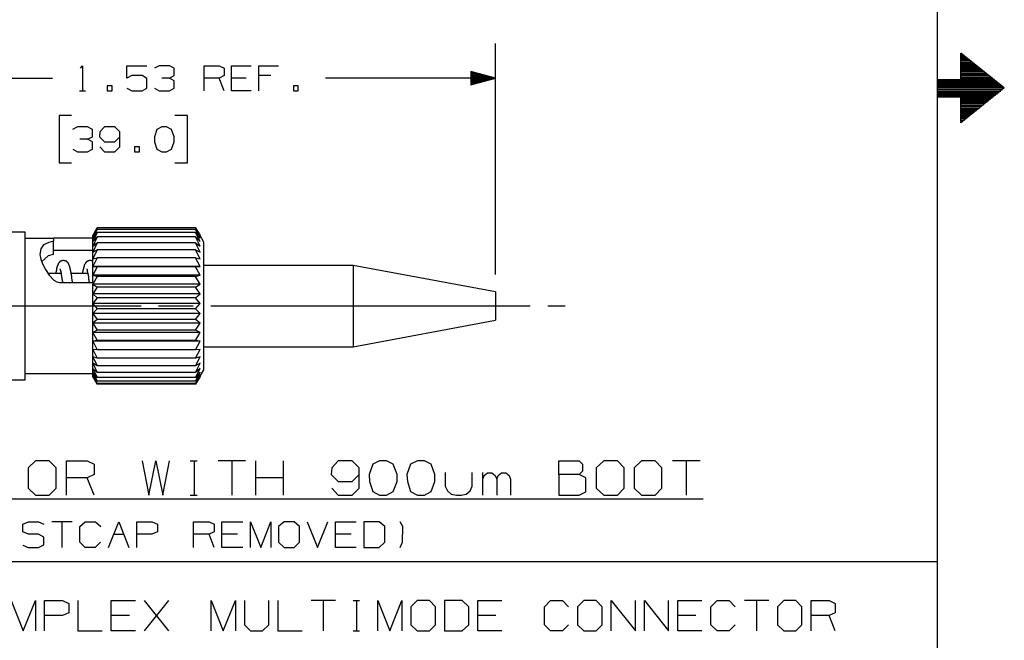
# Model space of a CAD drawing. Extents: x 0 to 11, y 0 to 8.5.
# Drawn here: x 7.4 to 11, y 2.2 to 4.5 of the extents above; entities that cross this region are included whole.
import ezdxf

# ---------------------------------------------------------------- set-up
doc = ezdxf.new("R2010")
doc.units = 0
doc.layers.get('0').update_dxf_attribs({"linetype": 'CONTINUOUS'})

msp = doc.modelspace()

# ---------------------------------------------------------------- linework, layer by layer
for p, q in [((10.75, 8.2037), (10.75, 0.25)), ((9.1614, 3.5571), (9.1614, 4.3878)), ((10.8346, 4.2579), (10.8346, 4.3524)), ((10.9911, 4.2274), (10.8346, 4.3524)), ((10.8346, 4.3465), (10.8415, 4.3465)), ((10.8346, 4.3415), (10.8474, 4.3415)), ((10.8346, 4.3366), (10.8533, 4.3366)), ((10.8346, 4.3317), (10.8602, 4.3317)), ((10.8346, 4.3268), (10.8661, 4.3268)), ((10.8346, 4.3219), (10.872, 4.3219)), ((7.6683, 4.2992), (7.6762, 4.3071)), ((7.6762, 4.3071), (7.6762, 4.2175)), ((7.8356, 4.2628), (7.8356, 4.3071)), ((7.8356, 4.3071), (7.9075, 4.3071)), ((7.9518, 4.3071), (7.9341, 4.2982)), ((7.9882, 4.3071), (7.9518, 4.3071)), ((8.0059, 4.2982), (7.9882, 4.3071)), ((8.0059, 4.2717), (8.0059, 4.2982)), ((8.1132, 4.2175), (8.1132, 4.3071)), ((8.1132, 4.3071), (8.1673, 4.3071)), ((8.1673, 4.3071), (8.185, 4.2982)), ((8.185, 4.2982), (8.185, 4.2717)), ((8.2116, 4.2175), (8.2116, 4.3071)), ((8.2116, 4.3071), (8.2825, 4.3071)), ((8.31, 4.2175), (8.31, 4.3071)), ((8.31, 4.3071), (8.3809, 4.3071)), ((9.1614, 4.2628), (9.0719, 4.2864)), ((9.0719, 4.2864), (9.0719, 4.2382)), ((9.0719, 4.2864), (9.0719, 4.2864)), ((9.0719, 4.2864), (9.0719, 4.2864)), ((10.8346, 4.3169), (10.8789, 4.3169)), ((10.8346, 4.312), (10.8848, 4.312)), ((10.8346, 4.3071), (10.8917, 4.3071)), ((10.8346, 4.3022), (10.8976, 4.3022)), ((10.8346, 4.2972), (10.9035, 4.2972)), ((10.8346, 4.2923), (10.9104, 4.2923)), ((10.8346, 4.2874), (10.9163, 4.2874)), ((6.8612, 4.2628), (7.5679, 4.2628)), ((7.8533, 4.2717), (7.8356, 4.2628)), ((7.8898, 4.2717), (7.8533, 4.2717)), ((7.9075, 4.2618), (7.8898, 4.2717)), ((7.9075, 4.2264), (7.9075, 4.2618)), ((7.9882, 4.2628), (7.9606, 4.2628)), ((7.9882, 4.2628), (8.0059, 4.2717)), ((8.0059, 4.253), (7.9882, 4.2628)), ((8.0059, 4.2264), (8.0059, 4.253)), ((8.1673, 4.2628), (8.1132, 4.2628)), ((8.185, 4.2717), (8.1673, 4.2628)), ((8.185, 4.2175), (8.1673, 4.2628)), ((8.2648, 4.2628), (8.2116, 4.2628)), ((8.3533, 4.2717), (8.31, 4.2717)), ((9.1614, 4.2628), (8.5492, 4.2628)), ((9.0719, 4.2844), (9.0797, 4.2844)), ((9.0719, 4.2825), (9.0876, 4.2825)), ((9.0719, 4.2805), (9.0945, 4.2805)), ((9.0719, 4.2785), (9.1024, 4.2785)), ((9.0719, 4.2766), (9.1093, 4.2766)), ((9.0719, 4.2746), (9.1171, 4.2746)), ((9.0719, 4.2726), (9.125, 4.2726)), ((9.0719, 4.2707), (9.1319, 4.2707)), ((9.0719, 4.2687), (9.1398, 4.2687)), ((9.0719, 4.2667), (9.1467, 4.2667)), ((9.0719, 4.2648), (9.1545, 4.2648)), ((9.0719, 4.2382), (9.1614, 4.2628)), ((9.0719, 4.2628), (9.1614, 4.2628)), ((9.0719, 4.2628), (9.1614, 4.2628)), ((9.0719, 4.2608), (9.1545, 4.2608)), ((9.0719, 4.2589), (9.1467, 4.2589)), ((9.0719, 4.2569), (9.1398, 4.2569)), ((9.0719, 4.2549), (9.1319, 4.2549)), ((9.0719, 4.253), (9.125, 4.253)), ((9.0719, 4.251), (9.1171, 4.251)), ((10.75, 4.2579), (10.75, 4.1959)), ((10.75, 4.2579), (10.8346, 4.2579)), ((10.75, 4.2569), (10.9537, 4.2569)), ((10.75, 4.252), (10.9596, 4.252)), ((10.8346, 4.2815), (10.9222, 4.2815)), ((10.8346, 4.2766), (10.9291, 4.2766)), ((10.8346, 4.2717), (10.935, 4.2717)), ((10.8346, 4.2667), (10.9409, 4.2667)), ((10.8346, 4.2618), (10.9478, 4.2618)), ((7.6644, 4.2175), (7.687, 4.2175)), ((7.7825, 4.2352), (7.7648, 4.2352)), ((7.7648, 4.2352), (7.7648, 4.2175)), ((7.7648, 4.2175), (7.7825, 4.2175)), ((7.7825, 4.2175), (7.7825, 4.2352)), ((7.8356, 4.2264), (7.8533, 4.2175)), ((7.8533, 4.2175), (7.8898, 4.2175)), ((7.8898, 4.2175), (7.9075, 4.2264)), ((7.9341, 4.2264), (7.9518, 4.2175)), ((7.9518, 4.2175), (7.9882, 4.2175)), ((7.9882, 4.2175), (8.0059, 4.2264)), ((8.2825, 4.2175), (8.2116, 4.2175)), ((8.4518, 4.2352), (8.4341, 4.2352)), ((8.4341, 4.2352), (8.4341, 4.2175)), ((8.4341, 4.2175), (8.4518, 4.2175)), ((8.4518, 4.2175), (8.4518, 4.2352)), ((9.0719, 4.249), (9.1093, 4.249)), ((9.0719, 4.247), (9.1024, 4.247)), ((9.0719, 4.2451), (9.0945, 4.2451)), ((9.0719, 4.2431), (9.0876, 4.2431)), ((9.0719, 4.2411), (9.0797, 4.2411)), ((9.0719, 4.2392), (9.0719, 4.2392)), ((9.0719, 4.2392), (9.0719, 4.2392)), ((10.75, 4.247), (10.9665, 4.247)), ((10.75, 4.2421), (10.9724, 4.2421)), ((10.75, 4.2372), (10.9783, 4.2372)), ((10.75, 4.2323), (10.9852, 4.2323)), ((10.75, 4.2274), (10.9911, 4.2274)), ((10.75, 4.2215), (10.9852, 4.2215)), ((10.75, 4.2165), (10.9783, 4.2165)), ((10.9911, 4.2274), (10.8346, 4.1024)), ((10.75, 4.2116), (10.9724, 4.2116)), ((10.75, 4.2067), (10.9665, 4.2067)), ((10.75, 4.2018), (10.9596, 4.2018)), ((10.75, 4.1969), (10.9537, 4.1969)), ((10.75, 4.1959), (10.8346, 4.1959)), ((10.8346, 4.1024), (10.8346, 4.1959)), ((10.8346, 4.1919), (10.9478, 4.1919)), ((10.8346, 4.187), (10.9409, 4.187)), ((10.8346, 4.1821), (10.935, 4.1821)), ((10.8346, 4.1772), (10.9291, 4.1772)), ((10.8346, 4.1722), (10.9222, 4.1722)), ((10.8346, 4.1673), (10.9163, 4.1673)), ((10.8346, 4.1624), (10.9104, 4.1624)), ((10.8346, 4.1565), (10.9035, 4.1565)), ((10.8346, 4.1516), (10.8976, 4.1516)), ((10.8346, 4.1467), (10.8917, 4.1467)), ((7.6358, 4.128), (7.5915, 4.128)), ((7.5915, 4.128), (7.5915, 3.9587)), ((8.0531, 4.128), (8.0079, 4.128)), ((8.0531, 3.9587), (8.0531, 4.128)), ((10.8346, 4.1417), (10.8848, 4.1417)), ((10.8346, 4.1368), (10.8789, 4.1368)), ((10.8346, 4.1319), (10.872, 4.1319)), ((10.8346, 4.127), (10.8661, 4.127)), ((10.8346, 4.122), (10.8602, 4.122)), ((10.8346, 4.1171), (10.8533, 4.1171)), ((10.8346, 4.1122), (10.8474, 4.1122)), ((7.6575, 4.0876), (7.6398, 4.0787)), ((7.6939, 4.0876), (7.6575, 4.0876)), ((7.7116, 4.0787), (7.6939, 4.0876)), ((7.7116, 4.0522), (7.7116, 4.0787)), ((7.7549, 4.0876), (7.7382, 4.0699)), ((7.7923, 4.0876), (7.7549, 4.0876)), ((7.81, 4.0699), (7.7923, 4.0876)), ((7.9429, 4.0787), (7.9341, 4.0522)), ((7.9606, 4.0876), (7.9429, 4.0787)), ((7.9783, 4.0876), (7.9606, 4.0876)), ((7.9961, 4.0787), (7.9783, 4.0876)), ((8.0059, 4.0522), (7.9961, 4.0787)), ((10.8346, 4.1073), (10.8415, 4.1073)), ((7.6939, 4.0433), (7.6663, 4.0433)), ((7.6939, 4.0433), (7.7116, 4.0522)), ((7.7116, 4.0344), (7.6939, 4.0433)), ((7.7382, 4.0699), (7.7372, 4.0522)), ((7.7372, 4.0522), (7.7549, 4.0344)), ((7.7923, 4.0344), (7.81, 4.0522)), ((7.81, 4.0157), (7.81, 4.0699)), ((7.9341, 4.0522), (7.9341, 4.0344)), ((8.0059, 4.0344), (8.0059, 4.0522)), ((7.6407, 4.0069), (7.6575, 3.998)), ((7.6939, 3.998), (7.7116, 4.0069)), ((7.7116, 4.0069), (7.7116, 4.0344)), ((7.7382, 4.0157), (7.7549, 3.998)), ((7.7549, 4.0344), (7.7923, 4.0344)), ((7.7923, 3.998), (7.81, 4.0157)), ((7.8809, 4.0157), (7.8632, 4.0157)), ((7.8632, 4.0157), (7.8632, 3.998)), ((7.8809, 3.998), (7.8809, 4.0157)), ((7.9341, 4.0344), (7.9429, 4.0079)), ((7.9429, 4.0079), (7.9606, 3.998)), ((7.9783, 3.998), (7.9961, 4.0079)), ((7.9961, 4.0079), (8.0059, 4.0344)), ((7.6575, 3.998), (7.6939, 3.998)), ((7.7549, 3.998), (7.7923, 3.998)), ((7.8632, 3.998), (7.8809, 3.998)), ((7.9606, 3.998), (7.9783, 3.998)), ((7.5915, 3.9587), (7.6358, 3.9587)), ((8.0079, 3.9587), (8.0531, 3.9587)), ((7.7126, 3.6969), (7.7283, 3.7244)), ((7.7283, 3.7244), (7.7126, 3.6949)), ((7.7126, 3.6949), (7.7283, 3.7185)), ((7.7283, 3.7185), (7.7126, 3.687)), ((8.0817, 3.7244), (7.7283, 3.7244)), ((8.0817, 3.7185), (7.7283, 3.7185)), ((8.0984, 3.6949), (8.0817, 3.7244)), ((8.0817, 3.7244), (8.0984, 3.6969)), ((8.0984, 3.687), (8.0817, 3.7185)), ((8.0817, 3.7185), (8.0984, 3.6949)), ((7.4695, 3.7096), (7.3622, 3.7096)), ((7.4695, 3.7057), (7.4695, 3.7096)), ((7.4695, 3.6929), (7.4695, 3.7057)), ((7.4695, 3.6742), (7.4695, 3.6929)), ((7.4695, 3.687), (7.5709, 3.687)), ((7.7126, 3.687), (7.5709, 3.687)), ((7.5709, 3.687), (7.5709, 3.6821)), ((7.7126, 3.687), (7.7283, 3.7077)), ((7.7283, 3.7077), (7.7126, 3.6752)), ((7.7126, 3.6949), (7.7126, 3.6969)), ((7.7126, 3.6919), (7.7126, 3.6949)), ((7.7126, 3.6752), (7.7283, 3.6919)), ((7.7283, 3.6919), (7.7126, 3.6585)), ((7.7126, 3.687), (7.7126, 3.6919)), ((7.7126, 3.6821), (7.7126, 3.687)), ((8.0817, 3.7077), (7.7283, 3.7077)), ((8.0817, 3.6919), (7.7283, 3.6919)), ((8.0984, 3.6752), (8.0817, 3.7077)), ((8.0817, 3.7077), (8.0984, 3.687)), ((8.0984, 3.6585), (8.0817, 3.6919)), ((8.0817, 3.6919), (8.0984, 3.6752)), ((8.1122, 3.6732), (8.0984, 3.6969)), ((7.4695, 3.6476), (7.4695, 3.6742)), ((7.4695, 3.6142), (7.4695, 3.6476)), ((7.5256, 3.6496), (7.5226, 3.6289)), ((7.5354, 3.6634), (7.5256, 3.6496)), ((7.5541, 3.6722), (7.5354, 3.6634)), ((7.5709, 3.6762), (7.5541, 3.6722)), ((7.5709, 3.6821), (7.5709, 3.6762)), ((7.5709, 3.6289), (7.5709, 3.6762)), ((7.7126, 3.6752), (7.7126, 3.6821)), ((7.7126, 3.6673), (7.7126, 3.6752)), ((7.7126, 3.6585), (7.7283, 3.6713)), ((7.7283, 3.6713), (7.7126, 3.6378)), ((7.7126, 3.6585), (7.7126, 3.6673)), ((7.7126, 3.6486), (7.7126, 3.6585)), ((7.7126, 3.6378), (7.7126, 3.6486)), ((8.0817, 3.6713), (7.7283, 3.6713)), ((8.0984, 3.6378), (8.0817, 3.6713)), ((8.0817, 3.6713), (8.0984, 3.6585)), ((8.1122, 3.6683), (8.1122, 3.6732)), ((8.1122, 3.6555), (8.1122, 3.6683)), ((8.1122, 3.6348), (8.1122, 3.6555)), ((7.4695, 3.5768), (7.4695, 3.6142)), ((7.5226, 3.6289), (7.5256, 3.6122)), ((7.5256, 3.6122), (7.5315, 3.5955)), ((7.5522, 3.624), (7.5285, 3.6024)), ((7.5699, 3.6289), (7.5522, 3.624)), ((7.5709, 3.6289), (7.5699, 3.6289)), ((7.7126, 3.6427), (7.5709, 3.6427)), ((7.7126, 3.6378), (7.7283, 3.6457)), ((7.7283, 3.6457), (7.7126, 3.6132)), ((7.7126, 3.626), (7.7126, 3.6378)), ((7.7126, 3.6132), (7.7126, 3.626)), ((7.7126, 3.6132), (7.7283, 3.6171)), ((7.7283, 3.6171), (7.7126, 3.5856)), ((7.7126, 3.5994), (7.7126, 3.6132)), ((8.0817, 3.6457), (7.7283, 3.6457)), ((8.0817, 3.6171), (7.7283, 3.6171)), ((8.0984, 3.6132), (8.0817, 3.6457)), ((8.0817, 3.6457), (8.0984, 3.6378)), ((8.0984, 3.5856), (8.0817, 3.6171)), ((8.0817, 3.6171), (8.0984, 3.6132)), ((8.1122, 3.6063), (8.1122, 3.6348)), ((7.4695, 3.5344), (7.4695, 3.5768)), ((7.5315, 3.5955), (7.5423, 3.5748)), ((7.5827, 3.5768), (7.5817, 3.5768)), ((7.5817, 3.5768), (7.5817, 3.5758)), ((7.5837, 3.5807), (7.5827, 3.5807)), ((7.5827, 3.5807), (7.5827, 3.5797)), ((7.5827, 3.5797), (7.5827, 3.5787)), ((7.5827, 3.5787), (7.5827, 3.5778)), ((7.5827, 3.5778), (7.5827, 3.5768)), ((7.5846, 3.5846), (7.5837, 3.5846)), ((7.5837, 3.5846), (7.5837, 3.5837)), ((7.5837, 3.5837), (7.5837, 3.5827)), ((7.5837, 3.5827), (7.5837, 3.5817)), ((7.5837, 3.5817), (7.5837, 3.5807)), ((7.5856, 3.5876), (7.5846, 3.5876)), ((7.5846, 3.5876), (7.5846, 3.5866)), ((7.5846, 3.5866), (7.5846, 3.5856)), ((7.5846, 3.5856), (7.5846, 3.5846)), ((7.5866, 3.5906), (7.5856, 3.5906)), ((7.5856, 3.5906), (7.5856, 3.5896)), ((7.5856, 3.5896), (7.5856, 3.5886)), ((7.5856, 3.5886), (7.5856, 3.5876)), ((7.5876, 3.5925), (7.5866, 3.5925)), ((7.5866, 3.5925), (7.5866, 3.5915)), ((7.5866, 3.5915), (7.5866, 3.5906)), ((7.5886, 3.5945), (7.5876, 3.5945)), ((7.5876, 3.5945), (7.5876, 3.5935)), ((7.5876, 3.5935), (7.5876, 3.5925)), ((7.5896, 3.5965), (7.5886, 3.5965)), ((7.5886, 3.5965), (7.5886, 3.5955)), ((7.5886, 3.5955), (7.5886, 3.5945)), ((7.5906, 3.5984), (7.5896, 3.5974)), ((7.5896, 3.5974), (7.5896, 3.5965)), ((7.5915, 3.5994), (7.5906, 3.5994)), ((7.5906, 3.5994), (7.5906, 3.5984)), ((7.5925, 3.6004), (7.5915, 3.6004)), ((7.5915, 3.6004), (7.5915, 3.5994)), ((7.5935, 3.6014), (7.5925, 3.6014)), ((7.5925, 3.6014), (7.5925, 3.6004)), ((7.5945, 3.6024), (7.5935, 3.6024)), ((7.5935, 3.6024), (7.5935, 3.6014)), ((7.5955, 3.6033), (7.5945, 3.6033)), ((7.5945, 3.6033), (7.5945, 3.6024)), ((7.5945, 3.5778), (7.5945, 3.5768)), ((7.5945, 3.5768), (7.5945, 3.5758)), ((7.5965, 3.6033), (7.5955, 3.6033)), ((7.5974, 3.6043), (7.5965, 3.6043)), ((7.5965, 3.6043), (7.5965, 3.6033)), ((7.5984, 3.6053), (7.5974, 3.6043)), ((7.5994, 3.6053), (7.5984, 3.6053)), ((7.6004, 3.6053), (7.5994, 3.6053)), ((7.6014, 3.6063), (7.6004, 3.6063)), ((7.6004, 3.6063), (7.6004, 3.6053)), ((7.6024, 3.6063), (7.6014, 3.6063)), ((7.6033, 3.6063), (7.6024, 3.6063)), ((7.6043, 3.6073), (7.6033, 3.6073)), ((7.6033, 3.6073), (7.6033, 3.6063)), ((7.6053, 3.6073), (7.6043, 3.6073)), ((7.6063, 3.6073), (7.6053, 3.6073)), ((7.6073, 3.6073), (7.6063, 3.6073)), ((7.6083, 3.6073), (7.6073, 3.6073)), ((7.6093, 3.6073), (7.6083, 3.6073)), ((7.6102, 3.6073), (7.6093, 3.6073)), ((7.6112, 3.6063), (7.6102, 3.6073)), ((7.6122, 3.6063), (7.6112, 3.6063)), ((7.6132, 3.6063), (7.6122, 3.6063)), ((7.6142, 3.6063), (7.6132, 3.6063)), ((7.6142, 3.6053), (7.6142, 3.6063)), ((7.6152, 3.6053), (7.6142, 3.6053)), ((7.6161, 3.6053), (7.6152, 3.6053)), ((7.6161, 3.6043), (7.6161, 3.6053)), ((7.6171, 3.6043), (7.6161, 3.6043)), ((7.6181, 3.6043), (7.6171, 3.6043)), ((7.6181, 3.6033), (7.6181, 3.6043)), ((7.6191, 3.6033), (7.6181, 3.6033)), ((7.6191, 3.6024), (7.6191, 3.6033)), ((7.6201, 3.6024), (7.6191, 3.6024)), ((7.6211, 3.6014), (7.6201, 3.6024)), ((7.622, 3.6014), (7.6211, 3.6014)), ((7.622, 3.6004), (7.622, 3.6014)), ((7.623, 3.5994), (7.622, 3.6004)), ((7.624, 3.5984), (7.623, 3.5994)), ((7.624, 3.5974), (7.624, 3.5984)), ((7.625, 3.5974), (7.624, 3.5974)), ((7.625, 3.5965), (7.625, 3.5974)), ((7.625, 3.5955), (7.625, 3.5965)), ((7.626, 3.5955), (7.625, 3.5955)), ((7.626, 3.5945), (7.626, 3.5955)), ((7.626, 3.5935), (7.626, 3.5945)), ((7.627, 3.5935), (7.626, 3.5935)), ((7.627, 3.5925), (7.627, 3.5935)), ((7.627, 3.5915), (7.627, 3.5925)), ((7.628, 3.5915), (7.627, 3.5915)), ((7.628, 3.5906), (7.628, 3.5915)), ((7.628, 3.5896), (7.628, 3.5906)), ((7.6289, 3.5896), (7.628, 3.5896)), ((7.6289, 3.5886), (7.6289, 3.5896)), ((7.6289, 3.5876), (7.6289, 3.5886)), ((7.6289, 3.5866), (7.6289, 3.5876)), ((7.6299, 3.5866), (7.6289, 3.5866)), ((7.6299, 3.5856), (7.6299, 3.5866)), ((7.6299, 3.5846), (7.6299, 3.5856)), ((7.6299, 3.5837), (7.6299, 3.5846)), ((7.6299, 3.5827), (7.6299, 3.5837)), ((7.6309, 3.5827), (7.6299, 3.5827)), ((7.6309, 3.5817), (7.6309, 3.5827)), ((7.6309, 3.5807), (7.6309, 3.5817)), ((7.6309, 3.5797), (7.6309, 3.5807)), ((7.6319, 3.5787), (7.6309, 3.5797)), ((7.6319, 3.5778), (7.6319, 3.5787)), ((7.6319, 3.5768), (7.6319, 3.5778)), ((7.6319, 3.5758), (7.6319, 3.5768)), ((7.6791, 3.5778), (7.6781, 3.5778)), ((7.6781, 3.5778), (7.6781, 3.5768)), ((7.6781, 3.5768), (7.6781, 3.5758)), ((7.6801, 3.5817), (7.6791, 3.5817)), ((7.6791, 3.5817), (7.6791, 3.5807)), ((7.6791, 3.5807), (7.6791, 3.5797)), ((7.6791, 3.5797), (7.6791, 3.5787)), ((7.6791, 3.5787), (7.6791, 3.5778)), ((7.6811, 3.5856), (7.6801, 3.5846)), ((7.6801, 3.5846), (7.6801, 3.5837)), ((7.6801, 3.5837), (7.6801, 3.5827)), ((7.6801, 3.5827), (7.6801, 3.5817)), ((7.6821, 3.5886), (7.6811, 3.5876)), ((7.6811, 3.5876), (7.6811, 3.5866)), ((7.6811, 3.5866), (7.6811, 3.5856)), ((7.6831, 3.5915), (7.6821, 3.5906)), ((7.6821, 3.5906), (7.6821, 3.5896)), ((7.6821, 3.5896), (7.6821, 3.5886)), ((7.6841, 3.5935), (7.6831, 3.5925)), ((7.6831, 3.5925), (7.6831, 3.5915)), ((7.685, 3.5955), (7.6841, 3.5945)), ((7.6841, 3.5945), (7.6841, 3.5935)), ((7.686, 3.5965), (7.685, 3.5965)), ((7.685, 3.5965), (7.685, 3.5955)), ((7.687, 3.5984), (7.686, 3.5984)), ((7.686, 3.5984), (7.686, 3.5974)), ((7.686, 3.5974), (7.686, 3.5965)), ((7.688, 3.5994), (7.687, 3.5994)), ((7.687, 3.5994), (7.687, 3.5984)), ((7.689, 3.6004), (7.688, 3.6004)), ((7.688, 3.6004), (7.688, 3.5994)), ((7.69, 3.6014), (7.689, 3.6014)), ((7.689, 3.6014), (7.689, 3.6004)), ((7.6909, 3.6024), (7.69, 3.6024)), ((7.69, 3.6024), (7.69, 3.6014)), ((7.6919, 3.6033), (7.6909, 3.6033)), ((7.6909, 3.6033), (7.6909, 3.6024)), ((7.6909, 3.5778), (7.6909, 3.5768)), ((7.6909, 3.5768), (7.6909, 3.5758)), ((7.6929, 3.6043), (7.6919, 3.6033)), ((7.6939, 3.6043), (7.6929, 3.6043)), ((7.6949, 3.6053), (7.6939, 3.6053)), ((7.6939, 3.6053), (7.6939, 3.6043)), ((7.6959, 3.6053), (7.6949, 3.6053)), ((7.6969, 3.6063), (7.6959, 3.6063)), ((7.6959, 3.6063), (7.6959, 3.6053)), ((7.6978, 3.6063), (7.6969, 3.6063)), ((7.6988, 3.6063), (7.6978, 3.6063)), ((7.6998, 3.6063), (7.6988, 3.6063)), ((7.7008, 3.6073), (7.6998, 3.6073)), ((7.6998, 3.6073), (7.6998, 3.6063)), ((7.7018, 3.6073), (7.7008, 3.6073)), ((7.7028, 3.6073), (7.7018, 3.6073)), ((7.7037, 3.6073), (7.7028, 3.6073)), ((7.7047, 3.6073), (7.7037, 3.6073)), ((7.7057, 3.6073), (7.7047, 3.6073)), ((7.7067, 3.6073), (7.7057, 3.6073)), ((7.7067, 3.6063), (7.7067, 3.6073)), ((7.7077, 3.6063), (7.7067, 3.6063)), ((7.7087, 3.6063), (7.7077, 3.6063)), ((7.7096, 3.6063), (7.7087, 3.6063)), ((7.7106, 3.6063), (7.7096, 3.6063)), ((7.7106, 3.6053), (7.7106, 3.6063)), ((7.7116, 3.6053), (7.7106, 3.6053)), ((7.7126, 3.6053), (7.7116, 3.6053)), ((7.7126, 3.5856), (7.7126, 3.5994)), ((7.7126, 3.5856), (7.7283, 3.5846)), ((8.0984, 3.5856), (7.7126, 3.5856)), ((7.7126, 3.5709), (7.7126, 3.5856)), ((7.7283, 3.5846), (7.7126, 3.5551)), ((8.0817, 3.5846), (7.7283, 3.5846)), ((8.0817, 3.5846), (8.0984, 3.5856)), ((8.0984, 3.5551), (8.0817, 3.5846)), ((8.1122, 3.5709), (8.1122, 3.6063)), ((8.6496, 3.5896), (8.1122, 3.5896)), ((9.1614, 3.4951), (8.6496, 3.5896)), ((8.6496, 3.5896), (8.6496, 3.5856)), ((8.6496, 3.5856), (8.6496, 3.5728)), ((7.5423, 3.5748), (7.5561, 3.5541)), ((7.5984, 3.561), (7.5512, 3.561)), ((7.5561, 3.5541), (7.5728, 3.5364)), ((7.5797, 3.562), (7.5787, 3.561)), ((7.5807, 3.5669), (7.5797, 3.5659)), ((7.5797, 3.5659), (7.5797, 3.565)), ((7.5797, 3.565), (7.5797, 3.564)), ((7.5797, 3.564), (7.5797, 3.563)), ((7.5797, 3.563), (7.5797, 3.562)), ((7.5817, 3.5719), (7.5807, 3.5719)), ((7.5807, 3.5719), (7.5807, 3.5709)), ((7.5807, 3.5709), (7.5807, 3.5699)), ((7.5807, 3.5699), (7.5807, 3.5689)), ((7.5807, 3.5689), (7.5807, 3.5679)), ((7.5807, 3.5679), (7.5807, 3.5669)), ((7.5817, 3.5758), (7.5817, 3.5748)), ((7.5817, 3.5748), (7.5817, 3.5738)), ((7.5817, 3.5738), (7.5817, 3.5728)), ((7.5817, 3.5728), (7.5817, 3.5719)), ((7.5945, 3.5758), (7.5955, 3.5758)), ((7.5955, 3.5758), (7.5955, 3.5748)), ((7.5955, 3.5748), (7.5955, 3.5738)), ((7.5955, 3.5738), (7.5955, 3.5728)), ((7.5955, 3.5728), (7.5965, 3.5728)), ((7.5965, 3.5728), (7.5965, 3.5719)), ((7.5965, 3.5719), (7.5965, 3.5709)), ((7.5965, 3.5709), (7.5965, 3.5699)), ((7.5965, 3.5699), (7.5965, 3.5689)), ((7.5965, 3.5689), (7.5974, 3.5679)), ((7.5974, 3.5679), (7.5974, 3.5669)), ((7.5974, 3.5669), (7.5974, 3.5659)), ((7.5974, 3.5659), (7.5974, 3.565)), ((7.5974, 3.565), (7.5974, 3.564)), ((7.5974, 3.564), (7.5984, 3.564)), ((7.5984, 3.564), (7.5984, 3.563)), ((7.5984, 3.563), (7.5984, 3.562)), ((7.5984, 3.562), (7.5984, 3.561)), ((7.5984, 3.561), (7.5984, 3.56)), ((7.5984, 3.56), (7.5984, 3.5591)), ((7.5984, 3.5591), (7.5994, 3.5581)), ((7.5994, 3.5581), (7.5994, 3.5571)), ((7.5994, 3.5571), (7.5994, 3.5561)), ((7.5994, 3.5561), (7.5994, 3.5551)), ((7.5994, 3.5551), (7.5994, 3.5541)), ((7.5994, 3.5541), (7.5994, 3.5531)), ((7.5994, 3.5531), (7.6004, 3.5531)), ((7.6004, 3.5531), (7.6004, 3.5522)), ((7.6004, 3.5522), (7.6004, 3.5512)), ((7.6004, 3.5512), (7.6004, 3.5502)), ((7.6004, 3.5502), (7.6004, 3.5492)), ((7.6004, 3.5492), (7.6004, 3.5482)), ((7.6004, 3.5482), (7.6004, 3.5472)), ((7.6004, 3.5472), (7.6014, 3.5463)), ((7.6014, 3.5463), (7.6014, 3.5443)), ((7.6014, 3.5443), (7.6014, 3.5423)), ((7.6014, 3.5423), (7.6014, 3.5404)), ((7.6329, 3.5748), (7.6319, 3.5758)), ((7.6329, 3.5738), (7.6329, 3.5748)), ((7.6329, 3.5728), (7.6329, 3.5738)), ((7.6329, 3.5719), (7.6329, 3.5728)), ((7.6329, 3.5709), (7.6329, 3.5719)), ((7.6339, 3.5699), (7.6329, 3.5709)), ((7.6339, 3.5689), (7.6339, 3.5699)), ((7.6339, 3.5679), (7.6339, 3.5689)), ((7.6339, 3.5669), (7.6339, 3.5679)), ((7.6339, 3.5659), (7.6339, 3.5669)), ((7.6339, 3.565), (7.6339, 3.5659)), ((7.6348, 3.565), (7.6339, 3.565)), ((7.6348, 3.564), (7.6348, 3.565)), ((7.6348, 3.563), (7.6348, 3.564)), ((7.6348, 3.562), (7.6348, 3.563)), ((7.6348, 3.561), (7.6348, 3.562)), ((7.6949, 3.561), (7.6348, 3.561)), ((7.6348, 3.56), (7.6348, 3.561)), ((7.6348, 3.5591), (7.6348, 3.56)), ((7.6358, 3.5591), (7.6348, 3.5591)), ((7.6358, 3.5581), (7.6358, 3.5591)), ((7.6358, 3.5571), (7.6358, 3.5581)), ((7.6358, 3.5561), (7.6358, 3.5571)), ((7.6358, 3.5551), (7.6358, 3.5561)), ((7.6358, 3.5531), (7.6358, 3.5551)), ((7.6368, 3.5512), (7.6358, 3.5531)), ((7.6368, 3.5492), (7.6368, 3.5512)), ((7.6368, 3.5472), (7.6368, 3.5492)), ((7.6378, 3.5453), (7.6368, 3.5472)), ((7.6378, 3.5433), (7.6378, 3.5453)), ((7.6378, 3.5413), (7.6378, 3.5433)), ((7.6388, 3.5394), (7.6378, 3.5413)), ((7.6762, 3.563), (7.6752, 3.563)), ((7.6752, 3.563), (7.6752, 3.562)), ((7.6752, 3.562), (7.6752, 3.561)), ((7.6772, 3.5679), (7.6762, 3.5679)), ((7.6762, 3.5679), (7.6762, 3.5669)), ((7.6762, 3.5669), (7.6762, 3.5659)), ((7.6762, 3.5659), (7.6762, 3.565)), ((7.6762, 3.565), (7.6762, 3.564)), ((7.6762, 3.564), (7.6762, 3.563)), ((7.6781, 3.5738), (7.6772, 3.5728)), ((7.6772, 3.5728), (7.6772, 3.5719)), ((7.6772, 3.5719), (7.6772, 3.5709)), ((7.6772, 3.5709), (7.6772, 3.5699)), ((7.6772, 3.5699), (7.6772, 3.5689)), ((7.6772, 3.5689), (7.6772, 3.5679)), ((7.6781, 3.5758), (7.6781, 3.5748)), ((7.6781, 3.5748), (7.6781, 3.5738)), ((7.6909, 3.5758), (7.6919, 3.5748)), ((7.6919, 3.5748), (7.6919, 3.5738)), ((7.6919, 3.5738), (7.6919, 3.5728)), ((7.6919, 3.5728), (7.6919, 3.5719)), ((7.6919, 3.5719), (7.6929, 3.5719)), ((7.6929, 3.5719), (7.6929, 3.5709)), ((7.6929, 3.5709), (7.6929, 3.5699)), ((7.6929, 3.5699), (7.6929, 3.5689)), ((7.6929, 3.5689), (7.6929, 3.5679)), ((7.6929, 3.5679), (7.6939, 3.5669)), ((7.6939, 3.5669), (7.6939, 3.5659)), ((7.6939, 3.5659), (7.6939, 3.565)), ((7.6939, 3.565), (7.6939, 3.564)), ((7.6939, 3.564), (7.6939, 3.563)), ((7.6939, 3.563), (7.6949, 3.562)), ((7.6949, 3.562), (7.6949, 3.561)), ((7.6949, 3.561), (7.6949, 3.56)), ((7.6949, 3.56), (7.6949, 3.5591)), ((7.6949, 3.5591), (7.6949, 3.5581)), ((7.6949, 3.5581), (7.6949, 3.5571)), ((7.6949, 3.5571), (7.6959, 3.5571)), ((7.6959, 3.5571), (7.6959, 3.5561)), ((7.6959, 3.5561), (7.6959, 3.5551)), ((7.6959, 3.5551), (7.6959, 3.5541)), ((7.6959, 3.5541), (7.6959, 3.5531)), ((7.6959, 3.5531), (7.6959, 3.5522)), ((7.6959, 3.5522), (7.6969, 3.5512)), ((7.6969, 3.5512), (7.6969, 3.5502)), ((7.6969, 3.5502), (7.6969, 3.5492)), ((7.6969, 3.5492), (7.6969, 3.5482)), ((7.6969, 3.5482), (7.6969, 3.5472)), ((7.6969, 3.5472), (7.6969, 3.5463)), ((7.6969, 3.5463), (7.6969, 3.5453)), ((7.6969, 3.5453), (7.6978, 3.5443)), ((7.6978, 3.5443), (7.6978, 3.5433)), ((7.6978, 3.5433), (7.6978, 3.5423)), ((7.6978, 3.5423), (7.6978, 3.5413)), ((7.6978, 3.5413), (7.6978, 3.5404)), ((7.7126, 3.5551), (7.7126, 3.5709)), ((7.7126, 3.5551), (7.7283, 3.5492)), ((8.0984, 3.5551), (7.7126, 3.5551)), ((7.7126, 3.5423), (7.7126, 3.5551)), ((7.7283, 3.5492), (7.7126, 3.5217)), ((7.7126, 3.5285), (7.7126, 3.5423)), ((8.0817, 3.5492), (7.7283, 3.5492)), ((8.0817, 3.5492), (8.0984, 3.5551)), ((8.0984, 3.5217), (8.0817, 3.5492)), ((8.1122, 3.5315), (8.1122, 3.5709)), ((8.6496, 3.5728), (8.6496, 3.5531)), ((8.6496, 3.5531), (8.6496, 3.5266)), ((7.4695, 3.4902), (7.4695, 3.5344)), ((7.5728, 3.5364), (7.5837, 3.5305)), ((7.5837, 3.5305), (7.5935, 3.5285)), ((7.5935, 3.5285), (7.7126, 3.5285)), ((7.6014, 3.5404), (7.6024, 3.5384)), ((7.6024, 3.5384), (7.6024, 3.5364)), ((7.6024, 3.5364), (7.6024, 3.5344)), ((7.6024, 3.5344), (7.6033, 3.5325)), ((7.6033, 3.5325), (7.6033, 3.5285)), ((7.6388, 3.5364), (7.6388, 3.5394)), ((7.6388, 3.5344), (7.6388, 3.5364)), ((7.6398, 3.5325), (7.6388, 3.5344)), ((7.6398, 3.5295), (7.6398, 3.5325)), ((7.6398, 3.5285), (7.6398, 3.5295)), ((7.6978, 3.5404), (7.6978, 3.5394)), ((7.6978, 3.5394), (7.6988, 3.5384)), ((7.6988, 3.5384), (7.6988, 3.5364)), ((7.6988, 3.5364), (7.6988, 3.5354)), ((7.6988, 3.5354), (7.6988, 3.5344)), ((7.6988, 3.5344), (7.6988, 3.5335)), ((7.6988, 3.5335), (7.6988, 3.5315)), ((7.6988, 3.5315), (7.6998, 3.5305)), ((7.6998, 3.5305), (7.6998, 3.5285)), ((7.7126, 3.5285), (7.7126, 3.5256)), ((7.7126, 3.5256), (7.7126, 3.5217)), ((7.7126, 3.5217), (7.7283, 3.5118)), ((8.0984, 3.5217), (7.7126, 3.5217)), ((7.7126, 3.5049), (7.7126, 3.5217)), ((7.7283, 3.5118), (7.7126, 3.4872)), ((8.0817, 3.5118), (7.7283, 3.5118)), ((8.0817, 3.5118), (8.0984, 3.5217)), ((8.0984, 3.4872), (8.0817, 3.5118)), ((8.1122, 3.4882), (8.1122, 3.5315)), ((8.6496, 3.5266), (8.6496, 3.4951)), ((7.4695, 3.4439), (7.4695, 3.4902)), ((7.7126, 3.4872), (7.7126, 3.5049)), ((7.7126, 3.4872), (7.7283, 3.4734)), ((8.0984, 3.4872), (7.7126, 3.4872)), ((7.7126, 3.4705), (7.7126, 3.4872)), ((7.7283, 3.4734), (7.7126, 3.4528)), ((8.0817, 3.4734), (7.7283, 3.4734)), ((8.0817, 3.4734), (8.0984, 3.4872)), ((8.0984, 3.4528), (8.0817, 3.4734)), ((8.1122, 3.4439), (8.1122, 3.4882)), ((8.6496, 3.4951), (8.6496, 3.4616)), ((9.1614, 3.4951), (9.1614, 3.4902)), ((9.1614, 3.4902), (9.1614, 3.4754)), ((9.1614, 3.4754), (9.1614, 3.4547)), ((6.8612, 3.4439), (7.8868, 3.4439)), ((7.4695, 3.3976), (7.4695, 3.4439)), ((7.7126, 3.4528), (7.7126, 3.4705)), ((7.7126, 3.4528), (7.7283, 3.4341)), ((8.0984, 3.4528), (7.7126, 3.4528)), ((7.7126, 3.435), (7.7126, 3.4528)), ((7.9488, 3.4439), (8.0738, 3.4439)), ((8.0817, 3.4341), (8.0984, 3.4528)), ((8.1122, 3.3986), (8.1122, 3.4439)), ((8.1368, 3.4439), (9.1614, 3.4439)), ((8.6496, 3.4616), (8.6496, 3.4262)), ((9.1614, 3.4547), (9.1614, 3.4321)), ((9.1614, 3.4439), (9.2864, 3.4439)), ((9.3494, 3.4439), (9.4114, 3.4439)), ((7.7126, 3.4173), (7.7126, 3.435)), ((7.7283, 3.4341), (7.7126, 3.4173)), ((7.7126, 3.4173), (7.7283, 3.3947)), ((8.0984, 3.4173), (7.7126, 3.4173)), ((7.7126, 3.3996), (7.7126, 3.4173)), ((8.0817, 3.4341), (7.7283, 3.4341)), ((8.0984, 3.4173), (8.0817, 3.4341)), ((8.0817, 3.3947), (8.0984, 3.4173)), ((8.6496, 3.4262), (8.6496, 3.3917)), ((9.1614, 3.4321), (9.1614, 3.4114)), ((9.1614, 3.4114), (9.1614, 3.3976)), ((7.4695, 3.3524), (7.4695, 3.3976)), ((7.7126, 3.3819), (7.7126, 3.3996)), ((7.7283, 3.3947), (7.7126, 3.3819)), ((7.7126, 3.3819), (7.7283, 3.3563)), ((8.0984, 3.3819), (7.7126, 3.3819)), ((7.7126, 3.3652), (7.7126, 3.3819)), ((7.7126, 3.3484), (7.7126, 3.3652)), ((8.0817, 3.3947), (7.7283, 3.3947)), ((8.0984, 3.3819), (8.0817, 3.3947)), ((8.0817, 3.3563), (8.0984, 3.3819)), ((8.1122, 3.3563), (8.1122, 3.3986)), ((8.6496, 3.2972), (9.1614, 3.3927)), ((8.6496, 3.3917), (8.6496, 3.3602)), ((9.1614, 3.3976), (9.1614, 3.3927)), ((7.4695, 3.311), (7.4695, 3.3524)), ((7.7283, 3.3563), (7.7126, 3.3484)), ((7.7126, 3.3484), (7.7283, 3.3199)), ((8.0984, 3.3484), (7.7126, 3.3484)), ((7.7126, 3.3327), (7.7126, 3.3484)), ((7.7126, 3.3169), (7.7126, 3.3327)), ((8.0817, 3.3563), (7.7283, 3.3563)), ((8.0984, 3.3484), (8.0817, 3.3563)), ((8.0817, 3.3199), (8.0984, 3.3484)), ((8.1122, 3.3159), (8.1122, 3.3563)), ((8.6496, 3.3602), (8.6496, 3.3346)), ((8.6496, 3.3346), (8.6496, 3.314)), ((7.4695, 3.2726), (7.4695, 3.311)), ((7.7283, 3.3199), (7.7126, 3.3169)), ((7.7126, 3.3169), (7.7283, 3.2864)), ((8.0984, 3.3169), (7.7126, 3.3169)), ((7.7126, 3.3022), (7.7126, 3.3169)), ((7.7126, 3.2874), (7.7126, 3.3022)), ((8.0817, 3.3199), (7.7283, 3.3199)), ((8.0984, 3.3169), (8.0817, 3.3199)), ((8.0817, 3.2864), (8.0984, 3.3169)), ((8.1122, 3.2815), (8.1122, 3.3159)), ((8.1122, 3.2972), (8.6496, 3.2972)), ((8.6496, 3.314), (8.6496, 3.3012)), ((8.6496, 3.3012), (8.6496, 3.2972)), ((7.4695, 3.2402), (7.4695, 3.2726)), ((7.7283, 3.2864), (7.7126, 3.2874)), ((7.7126, 3.2874), (7.7283, 3.2559)), ((7.7126, 3.2736), (7.7126, 3.2874)), ((7.7126, 3.2608), (7.7126, 3.2736)), ((7.7283, 3.2559), (7.7126, 3.2608)), ((7.7126, 3.2608), (7.7283, 3.2283)), ((7.7126, 3.249), (7.7126, 3.2608)), ((8.0817, 3.2864), (7.7283, 3.2864)), ((8.0817, 3.2559), (8.0984, 3.2874)), ((8.0984, 3.2874), (8.0817, 3.2864)), ((8.0817, 3.2283), (8.0984, 3.2608)), ((8.0984, 3.2608), (8.0817, 3.2559)), ((8.1122, 3.253), (8.1122, 3.2815)), ((7.4695, 3.2136), (7.4695, 3.2402)), ((7.7126, 3.2382), (7.7126, 3.249)), ((7.7283, 3.2283), (7.7126, 3.2382)), ((7.7126, 3.2382), (7.7283, 3.2047)), ((7.7126, 3.2283), (7.7126, 3.2382)), ((7.7126, 3.2195), (7.7126, 3.2283)), ((8.0817, 3.2559), (7.7283, 3.2559)), ((8.0817, 3.2283), (7.7283, 3.2283)), ((8.0817, 3.2047), (8.0984, 3.2382)), ((8.0984, 3.2382), (8.0817, 3.2283)), ((8.1122, 3.2313), (8.1122, 3.253)), ((8.1122, 3.2185), (8.1122, 3.2313)), ((7.4695, 3.1939), (7.4695, 3.2136)), ((7.7126, 3.1998), (7.4695, 3.1998)), ((7.4695, 3.1821), (7.4695, 3.1939)), ((7.7283, 3.2047), (7.7126, 3.2195)), ((7.7126, 3.2195), (7.7283, 3.187)), ((7.7126, 3.2116), (7.7126, 3.2195)), ((7.7126, 3.2057), (7.7126, 3.2116)), ((7.7283, 3.187), (7.7126, 3.2057)), ((7.7126, 3.2057), (7.7283, 3.1732)), ((7.7126, 3.2057), (7.7126, 3.2028)), ((7.7126, 3.2028), (7.7126, 3.1998)), ((7.7126, 3.1978), (7.7126, 3.1998)), ((7.7126, 3.1959), (7.7126, 3.1978)), ((7.7283, 3.1732), (7.7126, 3.1959)), ((7.7126, 3.1959), (7.7283, 3.1654)), ((7.7126, 3.1929), (7.7126, 3.1959)), ((7.7126, 3.1909), (7.7126, 3.1929)), ((7.7126, 3.19), (7.7126, 3.1909)), ((7.7283, 3.1654), (7.7126, 3.1909)), ((7.7283, 3.1624), (7.7126, 3.1909)), ((7.7126, 3.19), (7.7283, 3.1624)), ((8.0817, 3.2047), (7.7283, 3.2047)), ((8.0817, 3.187), (8.0984, 3.2195)), ((8.0984, 3.2195), (8.0817, 3.2047)), ((8.0817, 3.1624), (8.1122, 3.2146)), ((8.0817, 3.1732), (8.0984, 3.2057)), ((8.0984, 3.2057), (8.0817, 3.187)), ((8.0817, 3.1654), (8.0984, 3.1959)), ((8.0984, 3.1959), (8.0817, 3.1732)), ((8.0984, 3.1909), (8.0817, 3.1624)), ((8.0984, 3.1909), (8.0817, 3.1654)), ((8.1122, 3.2146), (8.1122, 3.2185)), ((7.3622, 3.1781), (7.4695, 3.1781)), ((7.4695, 3.1781), (7.4695, 3.1821)), ((8.0817, 3.187), (7.7283, 3.187)), ((8.0817, 3.1732), (7.7283, 3.1732)), ((8.0817, 3.1654), (7.7283, 3.1654)), ((8.0817, 3.1624), (7.7283, 3.1624)), ((7.5069, 2.8868), (7.4803, 2.8622)), ((7.5561, 2.8868), (7.5069, 2.8868)), ((7.5807, 2.8622), (7.5561, 2.8868)), ((7.6181, 2.7638), (7.6181, 2.8868)), ((7.6181, 2.8868), (7.6929, 2.8868)), ((7.6929, 2.8868), (7.7175, 2.875)), ((7.7175, 2.875), (7.7175, 2.8376)), ((7.8907, 2.8868), (7.9144, 2.7638)), ((7.9144, 2.7638), (7.939, 2.8868)), ((7.939, 2.8868), (7.9646, 2.7638)), ((7.9646, 2.7638), (7.9892, 2.8868)), ((8.063, 2.8868), (8.0876, 2.8868)), ((8.0768, 2.8868), (8.0768, 2.7638)), ((8.2618, 2.8868), (8.1634, 2.8868)), ((8.2126, 2.8868), (8.2126, 2.7638)), ((8.2992, 2.7638), (8.2992, 2.8868)), ((8.3986, 2.7638), (8.3986, 2.8868)), ((8.5955, 2.8868), (8.5719, 2.8622)), ((8.6457, 2.8868), (8.5955, 2.8868)), ((8.6703, 2.8622), (8.6457, 2.8868)), ((8.7195, 2.875), (8.7067, 2.8376)), ((8.7441, 2.8868), (8.7195, 2.875)), ((8.7687, 2.8868), (8.7441, 2.8868)), ((8.7933, 2.875), (8.7687, 2.8868)), ((8.8071, 2.8376), (8.7933, 2.875)), ((8.8553, 2.875), (8.8425, 2.8376)), ((8.8809, 2.8868), (8.8553, 2.875)), ((8.9055, 2.8868), (8.8809, 2.8868)), ((8.9301, 2.875), (8.9055, 2.8868)), ((8.9429, 2.8376), (8.9301, 2.875)), ((9.3888, 2.8376), (9.3888, 2.8868)), ((9.3888, 2.8868), (9.4626, 2.8868)), ((9.4626, 2.8868), (9.4744, 2.875)), ((9.4744, 2.875), (9.4744, 2.8504)), ((9.5502, 2.8868), (9.5236, 2.8622)), ((9.5994, 2.8868), (9.5502, 2.8868)), ((9.624, 2.8622), (9.5994, 2.8868)), ((9.686, 2.8868), (9.6594, 2.8622)), ((9.7352, 2.8868), (9.686, 2.8868)), ((9.7598, 2.8622), (9.7352, 2.8868)), ((9.8967, 2.8868), (9.7972, 2.8868)), ((9.8465, 2.8868), (9.8465, 2.7638)), ((7.4803, 2.8622), (7.4803, 2.7884)), ((7.5807, 2.7884), (7.5807, 2.8622)), ((7.7175, 2.8376), (7.6929, 2.8258)), ((8.5719, 2.8622), (8.5699, 2.8376)), ((8.5699, 2.8376), (8.5955, 2.813)), ((8.6457, 2.813), (8.6703, 2.8376)), ((8.6703, 2.7884), (8.6703, 2.8622)), ((8.7067, 2.8376), (8.7077, 2.813)), ((8.8071, 2.813), (8.8071, 2.8376)), ((8.8425, 2.8376), (8.8445, 2.813)), ((8.9429, 2.813), (8.9429, 2.8376)), ((8.9803, 2.8455), (8.9803, 2.7963)), ((9.0778, 2.7963), (9.0778, 2.8455)), ((9.1161, 2.7638), (9.1161, 2.8455)), ((9.1161, 2.8209), (9.1201, 2.8346)), ((9.1201, 2.8346), (9.1329, 2.8445)), ((9.1329, 2.8445), (9.1476, 2.8445)), ((9.1476, 2.8445), (9.1604, 2.8346)), ((9.1604, 2.8346), (9.1663, 2.8209)), ((9.1663, 2.8209), (9.1703, 2.8346)), ((9.1703, 2.8346), (9.1831, 2.8445)), ((9.1831, 2.8445), (9.1988, 2.8445)), ((9.1988, 2.8445), (9.2106, 2.8346)), ((9.2106, 2.8346), (9.2156, 2.8209)), ((9.4626, 2.8376), (9.3888, 2.8376)), ((9.3888, 2.8376), (9.3888, 2.7638)), ((9.4744, 2.8504), (9.4626, 2.8376)), ((9.4862, 2.8258), (9.4626, 2.8376)), ((9.5236, 2.8622), (9.5236, 2.7884)), ((9.624, 2.7884), (9.624, 2.8622)), ((9.6594, 2.8622), (9.6594, 2.7884)), ((9.7598, 2.7884), (9.7598, 2.8622)), ((7.6929, 2.8258), (7.6181, 2.8258)), ((7.7175, 2.7638), (7.6929, 2.8258)), ((8.3986, 2.8258), (8.2992, 2.8258)), ((8.5955, 2.813), (8.6457, 2.813)), ((8.7077, 2.813), (8.7195, 2.7766)), ((8.7933, 2.7766), (8.8071, 2.813)), ((8.8445, 2.813), (8.8553, 2.7766)), ((8.9301, 2.7766), (8.9429, 2.813)), ((9.1663, 2.8209), (9.1663, 2.7638)), ((9.2156, 2.8209), (9.2156, 2.7638)), ((9.4862, 2.7756), (9.4862, 2.8258)), ((7.4803, 2.7884), (7.5069, 2.7638)), ((7.5069, 2.7638), (7.5561, 2.7638)), ((7.5561, 2.7638), (7.5807, 2.7884)), ((8.063, 2.7638), (8.0876, 2.7638)), ((8.5719, 2.7884), (8.5955, 2.7638)), ((8.5955, 2.7638), (8.6457, 2.7638)), ((8.6457, 2.7638), (8.6703, 2.7884)), ((8.7195, 2.7766), (8.7441, 2.7638)), ((8.7441, 2.7638), (8.7687, 2.7638)), ((8.7687, 2.7638), (8.7933, 2.7766)), ((8.8553, 2.7766), (8.8809, 2.7638)), ((8.8809, 2.7638), (8.9055, 2.7638)), ((8.9055, 2.7638), (8.9301, 2.7766)), ((8.9803, 2.7963), (8.9882, 2.7795)), ((8.9882, 2.7795), (9.002, 2.7677)), ((9.002, 2.7677), (9.0207, 2.7638)), ((9.0207, 2.7638), (9.0374, 2.7638)), ((9.0374, 2.7638), (9.0561, 2.7677)), ((9.0561, 2.7677), (9.0699, 2.7795)), ((9.0699, 2.7795), (9.0778, 2.7963)), ((9.3888, 2.7638), (9.4616, 2.7638)), ((9.4616, 2.7638), (9.4862, 2.7756)), ((9.5236, 2.7884), (9.5502, 2.7638)), ((9.5502, 2.7638), (9.5994, 2.7638)), ((9.5994, 2.7638), (9.624, 2.7884)), ((9.6594, 2.7884), (9.686, 2.7638)), ((9.686, 2.7638), (9.7352, 2.7638)), ((9.7352, 2.7638), (9.7598, 2.7884)), ((6.1073, 2.751), (9.9085, 2.751)), ((7.4616, 2.6594), (7.4813, 2.6683)), ((7.4616, 2.6319), (7.4616, 2.6594)), ((7.4813, 2.6683), (7.5177, 2.6683)), ((7.5177, 2.6683), (7.5364, 2.6594)), ((7.6388, 2.6683), (7.565, 2.6683)), ((7.6014, 2.6683), (7.6014, 2.5758)), ((7.6663, 2.6506), (7.685, 2.6683)), ((7.685, 2.6683), (7.7224, 2.6683)), ((7.7224, 2.6683), (7.7411, 2.6506)), ((7.7687, 2.5758), (7.8061, 2.6683)), ((7.8061, 2.6683), (7.8425, 2.5758)), ((7.8711, 2.5758), (7.8711, 2.6683)), ((7.8711, 2.6683), (7.9262, 2.6683)), ((7.9262, 2.6683), (7.9449, 2.6594)), ((7.9449, 2.6594), (7.9449, 2.6319)), ((8.0748, 2.5758), (8.0748, 2.6683)), ((8.0748, 2.6683), (8.1309, 2.6683)), ((8.1309, 2.6683), (8.1496, 2.6594)), ((8.1496, 2.6594), (8.1496, 2.6319)), ((8.1772, 2.5758), (8.1772, 2.6683)), ((8.1772, 2.6683), (8.252, 2.6683)), ((8.2795, 2.5758), (8.2795, 2.6683)), ((8.2795, 2.6683), (8.3169, 2.5758)), ((8.3169, 2.5758), (8.3533, 2.6683)), ((8.3533, 2.6683), (8.3533, 2.5758)), ((8.4006, 2.6683), (8.3809, 2.6506)), ((8.437, 2.6683), (8.4006, 2.6683)), ((8.4557, 2.6506), (8.437, 2.6683)), ((8.4843, 2.6683), (8.5207, 2.5758)), ((8.5207, 2.5758), (8.5581, 2.6683)), ((8.5856, 2.5758), (8.5856, 2.6683)), ((8.5856, 2.6683), (8.6604, 2.6683)), ((8.7431, 2.6683), (8.688, 2.6683)), ((8.688, 2.6683), (8.688, 2.5758)), ((8.7628, 2.6506), (8.7431, 2.6683)), ((8.8278, 2.6506), (8.8179, 2.6683)), ((7.4813, 2.623), (7.4616, 2.6319)), ((7.5177, 2.623), (7.4813, 2.623)), ((7.5364, 2.6132), (7.5177, 2.623)), ((7.6663, 2.5945), (7.6663, 2.6506)), ((7.7874, 2.623), (7.8248, 2.623)), ((7.9252, 2.623), (7.8711, 2.623)), ((7.9449, 2.6319), (7.9252, 2.623)), ((8.1309, 2.623), (8.0748, 2.623)), ((8.1496, 2.6319), (8.1309, 2.623)), ((8.1496, 2.5758), (8.1309, 2.623)), ((8.2333, 2.623), (8.1772, 2.623)), ((8.3809, 2.6506), (8.3809, 2.5945)), ((8.4557, 2.5945), (8.4557, 2.6506)), ((8.6417, 2.623), (8.5856, 2.623)), ((8.7628, 2.5945), (8.7628, 2.6506)), ((8.8268, 2.5945), (8.8278, 2.6506)), ((7.5177, 2.5758), (7.5364, 2.5856)), ((7.5364, 2.5856), (7.5364, 2.6132)), ((7.685, 2.5758), (7.6663, 2.5945)), ((7.7402, 2.5945), (7.7215, 2.5758)), ((8.3809, 2.5945), (8.4006, 2.5758)), ((8.437, 2.5758), (8.4557, 2.5945)), ((8.7431, 2.5758), (8.7628, 2.5945)), ((8.8179, 2.5758), (8.8268, 2.5945)), ((7.4616, 2.5846), (7.4803, 2.5758)), ((7.4803, 2.5758), (7.5177, 2.5758)), ((7.7215, 2.5758), (7.685, 2.5758)), ((8.252, 2.5758), (8.1772, 2.5758)), ((8.4006, 2.5758), (8.437, 2.5758)), ((8.6604, 2.5758), (8.5856, 2.5758)), ((8.688, 2.5758), (8.7431, 2.5758)), ((10.75, 2.5246), (6.4705, 2.5246)), ((7.4193, 2.3848), (7.4626, 2.2756)), ((7.4626, 2.2756), (7.5069, 2.3848)), ((7.5069, 2.3848), (7.5069, 2.2756)), ((7.5394, 2.2756), (7.5394, 2.3848)), ((7.5394, 2.3848), (7.6043, 2.3848)), ((7.6043, 2.3848), (7.626, 2.374)), ((7.626, 2.374), (7.626, 2.3406)), ((7.6594, 2.3848), (7.6594, 2.2756)), ((7.7785, 2.2756), (7.7785, 2.3848)), ((7.7785, 2.3848), (7.8661, 2.3848)), ((7.8986, 2.2756), (7.9862, 2.3848)), ((7.9862, 2.2756), (7.8986, 2.3848)), ((8.1388, 2.2756), (8.1388, 2.3848)), ((8.1388, 2.3848), (8.1821, 2.2756)), ((8.1821, 2.2756), (8.2254, 2.3848)), ((8.2254, 2.3848), (8.2254, 2.2756)), ((8.2589, 2.3848), (8.2589, 2.2972)), ((8.3455, 2.2972), (8.3455, 2.3848)), ((8.378, 2.3848), (8.378, 2.2756)), ((8.5856, 2.3848), (8.498, 2.3848)), ((8.5413, 2.3848), (8.5413, 2.2756)), ((8.6496, 2.3848), (8.6722, 2.3848)), ((8.6614, 2.3848), (8.6614, 2.2756)), ((8.7382, 2.2756), (8.7382, 2.3848)), ((8.7382, 2.3848), (8.7815, 2.2756)), ((8.7815, 2.2756), (8.8248, 2.3848)), ((8.8248, 2.3848), (8.8248, 2.2756)), ((8.8799, 2.3848), (8.8563, 2.3622)), ((8.9232, 2.3848), (8.8799, 2.3848)), ((8.9449, 2.3622), (8.9232, 2.3848)), ((9.0413, 2.3848), (8.9774, 2.3848)), ((8.9774, 2.3848), (8.9774, 2.2756)), ((9.065, 2.3622), (9.0413, 2.3848)), ((9.0974, 2.2756), (9.0974, 2.3848)), ((9.0974, 2.3848), (9.1841, 2.3848)), ((9.3376, 2.3622), (9.3593, 2.3848)), ((9.3593, 2.3848), (9.4026, 2.3848)), ((9.4026, 2.3848), (9.4242, 2.3622)), ((9.4783, 2.3848), (9.4557, 2.3622)), ((9.5226, 2.3848), (9.4783, 2.3848)), ((9.5443, 2.3622), (9.5226, 2.3848)), ((9.5768, 2.2756), (9.5768, 2.3848)), ((9.5768, 2.3848), (9.6644, 2.2756)), ((9.6644, 2.2756), (9.6644, 2.3848)), ((9.6969, 2.2756), (9.6969, 2.3848)), ((9.6969, 2.3848), (9.7835, 2.2756)), ((9.7835, 2.2756), (9.7835, 2.3848)), ((9.8169, 2.2756), (9.8169, 2.3848)), ((9.8169, 2.3848), (9.9035, 2.3848)), ((9.936, 2.3622), (9.9587, 2.3848)), ((9.9587, 2.3848), (10.002, 2.3848)), ((10.002, 2.3848), (10.0236, 2.3622)), ((10.1437, 2.3848), (10.0561, 2.3848)), ((10.0994, 2.3848), (10.0994, 2.2756)), ((10.1978, 2.3848), (10.1752, 2.3622)), ((10.2411, 2.3848), (10.1978, 2.3848)), ((10.2628, 2.3622), (10.2411, 2.3848)), ((10.2963, 2.2756), (10.2963, 2.3848)), ((10.2963, 2.3848), (10.3612, 2.3848)), ((10.3612, 2.3848), (10.3829, 2.374)), ((10.3829, 2.374), (10.3829, 2.3406)), ((7.626, 2.3406), (7.6033, 2.3307)), ((8.8563, 2.3622), (8.8563, 2.2972)), ((8.9449, 2.2972), (8.9449, 2.3622)), ((9.065, 2.2972), (9.065, 2.3622)), ((9.3376, 2.2972), (9.3376, 2.3622)), ((9.4557, 2.3622), (9.4557, 2.2972)), ((9.5443, 2.2972), (9.5443, 2.3622)), ((9.936, 2.2972), (9.936, 2.3622)), ((10.1752, 2.3622), (10.1752, 2.2972)), ((10.2628, 2.2972), (10.2628, 2.3622)), ((10.3829, 2.3406), (10.3612, 2.3307)), ((7.6033, 2.3307), (7.5394, 2.3307)), ((7.8445, 2.3307), (7.7785, 2.3307)), ((9.1624, 2.3307), (9.0974, 2.3307)), ((9.8819, 2.3307), (9.8169, 2.3307)), ((10.3612, 2.3307), (10.2963, 2.3307)), ((10.3829, 2.2756), (10.3612, 2.3307)), ((7.6594, 2.2756), (7.7461, 2.2756)), ((7.8661, 2.2756), (7.7785, 2.2756)), ((8.2589, 2.2972), (8.2795, 2.2756)), ((8.2795, 2.2756), (8.3228, 2.2756)), ((8.3228, 2.2756), (8.3455, 2.2972)), ((8.378, 2.2756), (8.4656, 2.2756)), ((8.6496, 2.2756), (8.6722, 2.2756)), ((8.8563, 2.2972), (8.8799, 2.2756)), ((8.8799, 2.2756), (8.9232, 2.2756)), ((8.9232, 2.2756), (8.9449, 2.2972)), ((8.9774, 2.2756), (9.0413, 2.2756)), ((9.0413, 2.2756), (9.065, 2.2972)), ((9.1841, 2.2756), (9.0974, 2.2756)), ((9.3593, 2.2756), (9.3376, 2.2972)), ((9.4016, 2.2756), (9.3593, 2.2756)), ((9.4232, 2.2972), (9.4016, 2.2756)), ((9.4557, 2.2972), (9.4783, 2.2756)), ((9.4783, 2.2756), (9.5226, 2.2756)), ((9.5226, 2.2756), (9.5443, 2.2972)), ((9.9035, 2.2756), (9.8169, 2.2756)), ((9.9587, 2.2756), (9.936, 2.2972)), ((10.001, 2.2756), (9.9587, 2.2756)), ((10.0226, 2.2972), (10.001, 2.2756)), ((10.1752, 2.2972), (10.1978, 2.2756)), ((10.1978, 2.2756), (10.2411, 2.2756)), ((10.2411, 2.2756), (10.2628, 2.2972))]:
    msp.add_line(p, q)

doc.saveas('drawing.dxf')
